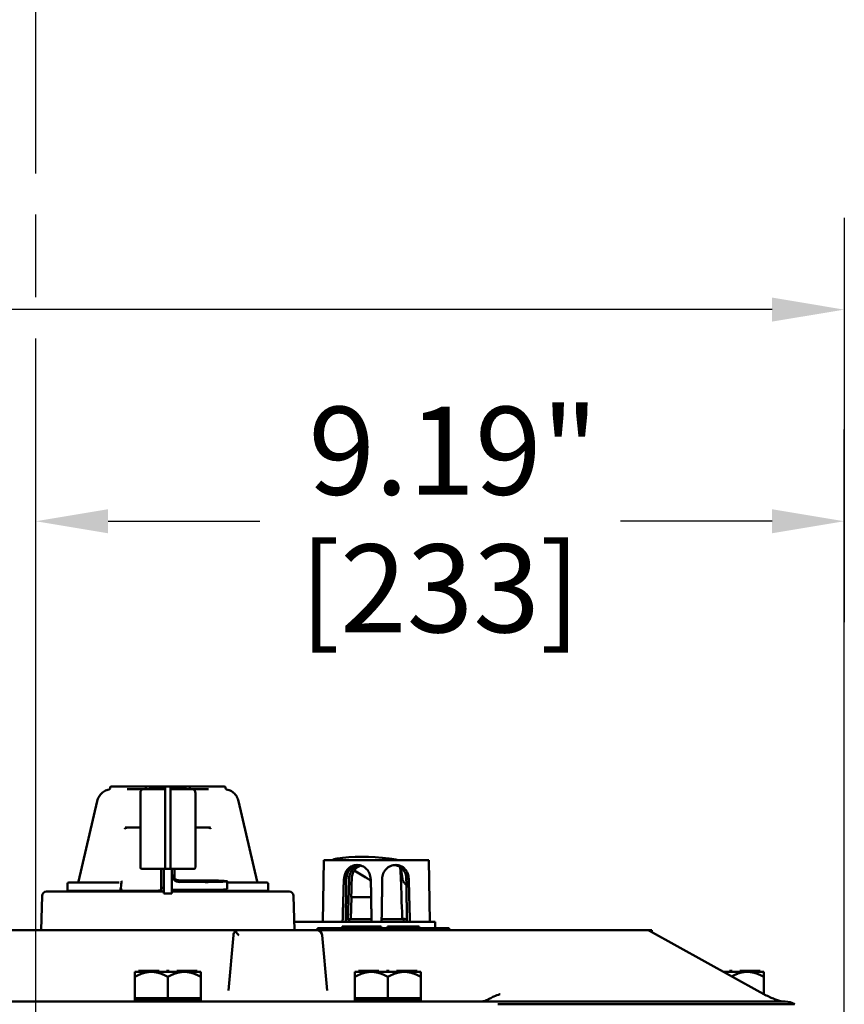
# Model space of a CAD drawing. Units: inches. Extents: x 1 to 182, y 1 to 140.
# Drawn here: x 59 to 68, y 19 to 30 of the extents above; entities that cross this region are included whole.
import ezdxf

# ---------------------------------------------------------------- set-up
doc = ezdxf.new("R2010")
doc.units = ezdxf.units.IN
doc.header["$LTSCALE"] = 8.333333
doc.header["$MEASUREMENT"] = 0
doc.linetypes.add('CHAIN', pattern=[0.7087, 0.4724, -0.0591, 0.1181, -0.0591])
for name, color, linetype, lineweight in [('Centerline (ANSI)', 7, 'Continuous', 25), ('Dimension (ANSI)', 7, 'Continuous', 25), ('Visible (ANSI)', 7, 'Continuous', 50)]:
    doc.layers.add(name, color=color, linetype=linetype, lineweight=lineweight)
doc.styles.add('Note Text (ANSI)', font='tahoma.ttf')
doc.dimstyles.new('Default (ANSI)', dxfattribs={"dimscale": 8.333333, "dimtxt": 0.12, "dimasz": 0.098425, "dimexe": 0.125, "dimexo": 0.0625, "dimgap": 0.031496, "dimtad": 0, "dimtih": 1, "dimtoh": 1, "dimrnd": 1e-08, "dimzin": 4, "dimdsep": 46, "dimtxsty": 'Note Text (ANSI)', "dimcen": 0.09, "dimdle": 0.393701, "dimclrd": 256, "dimclre": 256, "dimclrt": 256, "dimadec": 0, "dimazin": 1, "dimtfac": 1, "dimtofl": 0, "dimtmove": 0, "dimatfit": 3, "dimfxl": 1, "dimtolj": 1, "dimtzin": 4, "dimlwd": -1, "dimlwe": -1, "dimarcsym": 0})

# ---------------------------------------------------------------- blocks, each defined once
blk = doc.blocks.new('*D22')
at = {"layer": 'Defpoints', "color": 0, "transparency": 16777216}
for p in [(58.881, 24.565), (58.881, 19.917), (68.069, 16.623)]:
    blk.add_point(p, dxfattribs=at)
at = {"layer": 'Dimension (ANSI)', "transparency": 16777216}
for p, q in [((58.881, 20.438), (58.881, 25.607)), ((68.069, 17.144), (68.069, 25.607)), ((59.702, 24.565), (61.426, 24.565)), ((67.249, 24.565), (65.525, 24.565))]:
    blk.add_line(p, q, dxfattribs=at)
for points in [[(59.702, 24.702), (59.702, 24.428), (58.881, 24.565)], [(67.249, 24.702), (67.249, 24.428), (68.069, 24.565)]]:
    blk.add_solid(points, dxfattribs=at)
at = {"layer": 'Dimension (ANSI)', "transparency": 16777216, "char_height": 1, "attachment_point": 2, "style": 'Note Text (ANSI)'}
for s, insert in [('\\A1; 9.19"', (63.475, 25.867)), ('\\A1;[233]', (63.475, 24.302))]:
    blk.add_mtext(s, dxfattribs=dict(at, insert=insert))
blk = doc.blocks.new('*D38')
at = {"layer": 'Defpoints', "color": 0, "transparency": 16777216}
for p in [(49.695, 26.974), (49.694, 16.626), (68.069, 16.623)]:
    blk.add_point(p, dxfattribs=at)
at = {"layer": 'Dimension (ANSI)', "transparency": 16777216}
for p, q in [((49.694, 17.146), (49.696, 28.015)), ((68.069, 17.144), (68.071, 28.013)), ((50.516, 26.973), (53.149, 26.973)), ((67.25, 26.971), (57.999, 26.973))]:
    blk.add_line(p, q, dxfattribs=at)
for points in [[(50.516, 27.11), (50.516, 26.837), (49.695, 26.974)], [(67.25, 27.108), (67.25, 26.835), (68.07, 26.971)]]:
    blk.add_solid(points, dxfattribs=at)
at = {"layer": 'Dimension (ANSI)', "transparency": 16777216, "char_height": 1, "attachment_point": 2, "style": 'Note Text (ANSI)'}
for s, insert in [('\\A1; \\fTahoma|b0|i0;\\H1.0000;18.38"', (55.574, 28.281)), ('\\A1;[467]', (55.574, 26.71))]:
    blk.add_mtext(s, dxfattribs=dict(at, insert=insert))

msp = doc.modelspace()

# ---------------------------------------------------------------- linework, layer by layer
at = {"layer": 'Centerline (ANSI)', "linetype": 'CHAIN', "ltscale": 0.952448}
msp.add_line((58.881, 6.02), (58.881, 128.467), dxfattribs=at)
at = {"layer": 'Visible (ANSI)'}
for p, q in [((59.725, 21.531), (59.725, 21.536)), ((59.74, 21.551), (59.965, 21.551)), ((60.005, 21.52), (59.921, 21.52)), ((60.146, 21.551), (59.965, 21.551)), ((60.11, 21.52), (60.005, 21.52)), ((60.142, 21.52), (60.11, 21.52)), ((60.131, 21.536), (60.131, 21.535)), ((60.17, 21.52), (60.142, 21.52)), ((60.166, 21.551), (60.146, 21.551)), ((60.365, 21.551), (60.166, 21.551)), ((60.335, 21.52), (60.17, 21.52)), ((60.181, 21.535), (60.181, 21.536)), ((60.185, 21.525), (60.347, 21.525)), ((60.35, 21.301), (60.35, 21.536)), ((60.397, 21.551), (60.365, 21.551)), ((60.596, 21.551), (60.397, 21.551)), ((60.412, 21.536), (60.412, 21.301)), ((60.416, 21.525), (60.578, 21.525)), ((60.592, 21.52), (60.427, 21.52)), ((60.581, 21.536), (60.581, 21.535)), ((60.62, 21.52), (60.592, 21.52)), ((60.616, 21.551), (60.596, 21.551)), ((60.797, 21.551), (60.616, 21.551)), ((60.653, 21.52), (60.62, 21.52)), ((60.631, 21.535), (60.631, 21.536)), ((60.758, 21.52), (60.653, 21.52)), ((60.842, 21.52), (60.758, 21.52)), ((60.797, 21.551), (61.023, 21.551)), ((61.038, 21.531), (61.038, 21.536)), ((59.577, 21.382), (59.367, 20.471)), ((60.069, 21.479), (60.069, 21.27)), ((60.694, 21.27), (60.694, 21.479)), ((61.185, 21.382), (61.396, 20.471)), ((60.069, 21.27), (60.069, 20.629)), ((60.35, 21.301), (60.35, 20.629)), ((60.412, 20.629), (60.412, 21.301)), ((60.694, 20.629), (60.694, 21.27)), ((59.897, 21.083), (60.006, 21.083)), ((60.006, 21.083), (60.069, 21.083)), ((60.694, 21.083), (60.756, 21.083)), ((60.756, 21.083), (60.865, 21.083)), ((62.142, 20.011), (62.155, 20.711)), ((62.155, 20.711), (63.348, 20.711)), ((63.361, 20.011), (63.348, 20.711)), ((60.084, 20.614), (60.1, 20.614)), ((60.1, 20.614), (60.335, 20.614)), ((60.306, 20.379), (60.306, 20.614)), ((60.335, 20.614), (60.365, 20.614)), ((60.336, 20.335), (60.336, 20.614)), ((60.365, 20.614), (60.397, 20.614)), ((60.397, 20.614), (60.427, 20.614)), ((60.426, 20.335), (60.426, 20.614)), ((60.427, 20.614), (60.663, 20.614)), ((60.456, 20.614), (60.456, 20.504)), ((60.663, 20.614), (60.679, 20.614)), ((63.047, 20.5), (63.029, 20.63)), ((62.382, 20.501), (62.385, 20.501)), ((62.412, 20.501), (62.385, 20.501)), ((62.631, 20.515), (62.499, 20.594)), ((62.686, 20.501), (62.689, 20.501)), ((63.12, 20.501), (63.092, 20.501)), ((63.12, 20.501), (63.12, 20.501)), ((59.241, 20.379), (59.241, 20.444)), ((59.256, 20.459), (59.827, 20.459)), ((60.336, 20.397), (60.306, 20.397)), ((60.516, 20.481), (60.806, 20.481)), ((60.516, 20.464), (60.806, 20.464)), ((61.056, 20.472), (61.056, 20.382)), ((61.056, 20.459), (61.507, 20.459)), ((61.522, 20.379), (61.522, 20.444)), ((63.093, 20.428), (63.075, 20.447)), ((58.952, 20.306), (58.941, 19.917)), ((59.002, 20.354), (60.336, 20.354)), ((59.832, 20.364), (59.256, 20.364)), ((59.454, 20.354), (59.454, 20.364)), ((59.524, 20.364), (59.522, 20.354)), ((59.832, 20.364), (59.843, 20.364)), ((59.843, 20.364), (59.848, 20.364)), ((59.848, 20.364), (60.275, 20.364)), ((60.336, 20.334), (60.336, 20.335)), ((60.336, 20.334), (60.426, 20.334)), ((60.426, 20.354), (61.761, 20.354)), ((60.426, 20.335), (60.426, 20.334)), ((60.461, 20.374), (60.806, 20.374)), ((60.488, 20.364), (60.915, 20.364)), ((60.915, 20.364), (60.92, 20.364)), ((60.92, 20.364), (60.931, 20.364)), ((61.507, 20.364), (60.931, 20.364)), ((61.239, 20.364), (61.241, 20.354)), ((61.811, 20.306), (61.821, 19.917)), ((62.461, 20.041), (62.47, 20.291)), ((62.466, 20.291), (62.47, 20.291)), ((62.47, 20.291), (62.693, 20.291)), ((62.432, 20.041), (62.404, 20.041)), ((62.461, 20.041), (62.432, 20.041)), ((62.697, 20.041), (62.461, 20.041)), ((62.894, 20.041), (62.811, 20.041)), ((63.031, 20.041), (62.894, 20.041)), ((63.031, 20.041), (63.04, 20.041)), ((63.061, 20.041), (63.059, 20.041)), ((63.061, 20.041), (63.077, 20.041)), ((63.061, 20.041), (63.061, 20.011)), ((63.077, 20.041), (63.098, 20.041)), ((63.296, 20.011), (61.819, 20.011)), ((62.081, 19.937), (62.113, 19.937)), ((62.081, 19.937), (62.081, 19.917)), ((63.55, 19.937), (62.113, 19.937)), ((62.424, 19.957), (62.364, 19.957)), ((62.364, 19.937), (62.364, 19.957)), ((62.585, 19.957), (62.424, 19.957)), ((62.441, 20.026), (62.441, 20.011)), ((62.746, 19.957), (62.585, 19.957)), ((62.806, 19.957), (62.746, 19.957)), ((62.806, 19.937), (62.806, 19.957)), ((62.941, 19.957), (62.879, 19.957)), ((62.879, 19.937), (62.879, 19.957)), ((63.163, 19.957), (62.941, 19.957)), ((62.941, 19.937), (62.941, 19.957)), ((63.163, 19.937), (63.163, 19.957)), ((63.237, 19.957), (63.163, 19.957)), ((63.237, 19.937), (63.237, 19.957)), ((63.296, 20.011), (63.421, 20.011)), ((63.421, 19.937), (63.421, 20.011)), ((63.55, 19.937), (63.581, 19.937)), ((63.581, 19.917), (63.581, 19.937)), ((56.574, 19.917), (61.188, 19.917)), ((61.126, 19.86), (61.071, 19.228)), ((62.074, 19.917), (61.189, 19.917)), ((62.599, 19.917), (62.074, 19.917)), ((62.192, 19.228), (62.136, 19.86)), ((63.077, 19.917), (62.599, 19.917)), ((65.825, 19.917), (63.077, 19.917)), ((65.881, 19.917), (65.825, 19.917)), ((65.855, 19.909), (67.114, 19.21)), ((65.881, 19.894), (65.881, 19.917)), ((60.006, 19.442), (60.049, 19.442)), ((60.006, 19.442), (60.006, 19.384)), ((60.006, 19.144), (60.006, 19.384)), ((60.064, 19.452), (60.049, 19.452)), ((60.049, 19.442), (60.049, 19.452)), ((60.049, 19.442), (60.057, 19.442)), ((60.057, 19.442), (60.064, 19.442)), ((60.281, 19.452), (60.064, 19.452)), ((60.064, 19.442), (60.064, 19.452)), ((60.064, 19.442), (60.194, 19.442)), ((60.064, 19.442), (60.064, 19.442)), ((60.194, 19.442), (60.366, 19.442)), ((60.281, 19.442), (60.281, 19.452)), ((60.396, 19.452), (60.366, 19.452)), ((60.366, 19.442), (60.366, 19.452)), ((60.366, 19.442), (60.381, 19.442)), ((60.381, 19.442), (60.396, 19.442)), ((60.381, 19.144), (60.381, 19.384)), ((60.396, 19.442), (60.396, 19.452)), ((60.396, 19.442), (60.569, 19.442)), ((60.699, 19.452), (60.482, 19.452)), ((60.482, 19.442), (60.482, 19.452)), ((60.569, 19.442), (60.698, 19.442)), ((60.698, 19.442), (60.699, 19.442)), ((60.714, 19.452), (60.699, 19.452)), ((60.699, 19.442), (60.699, 19.452)), ((60.699, 19.442), (60.706, 19.442)), ((60.706, 19.442), (60.714, 19.442)), ((60.714, 19.442), (60.714, 19.452)), ((60.714, 19.442), (60.756, 19.442)), ((60.756, 19.384), (60.756, 19.442)), ((60.756, 19.384), (60.756, 19.144)), ((62.506, 19.442), (62.549, 19.442)), ((62.506, 19.442), (62.506, 19.384)), ((62.506, 19.144), (62.506, 19.384)), ((62.564, 19.452), (62.549, 19.452)), ((62.549, 19.442), (62.549, 19.452)), ((62.549, 19.442), (62.557, 19.442)), ((62.557, 19.442), (62.564, 19.442)), ((62.781, 19.452), (62.564, 19.452)), ((62.564, 19.442), (62.564, 19.452)), ((62.564, 19.442), (62.694, 19.442)), ((62.564, 19.442), (62.564, 19.442)), ((62.694, 19.442), (62.866, 19.442)), ((62.781, 19.442), (62.781, 19.452)), ((62.896, 19.452), (62.866, 19.452)), ((62.866, 19.442), (62.866, 19.452)), ((62.866, 19.442), (62.881, 19.442)), ((62.881, 19.442), (62.896, 19.442)), ((62.881, 19.144), (62.881, 19.384)), ((62.896, 19.442), (62.896, 19.452)), ((62.896, 19.442), (63.069, 19.442)), ((63.199, 19.452), (62.982, 19.452)), ((62.982, 19.442), (62.982, 19.452)), ((63.069, 19.442), (63.198, 19.442)), ((63.198, 19.442), (63.199, 19.442)), ((63.214, 19.452), (63.199, 19.452)), ((63.199, 19.442), (63.199, 19.452)), ((63.199, 19.442), (63.206, 19.442)), ((63.206, 19.442), (63.214, 19.442)), ((63.214, 19.442), (63.214, 19.452)), ((63.214, 19.442), (63.256, 19.442)), ((63.256, 19.384), (63.256, 19.442)), ((63.256, 19.384), (63.256, 19.144)), ((66.681, 19.452), (66.678, 19.452)), ((66.681, 19.451), (66.681, 19.452)), ((66.696, 19.442), (66.766, 19.442)), ((66.796, 19.452), (66.766, 19.452)), ((66.766, 19.442), (66.766, 19.452)), ((66.766, 19.442), (66.781, 19.442)), ((66.781, 19.442), (66.796, 19.442)), ((66.796, 19.442), (66.796, 19.452)), ((66.796, 19.442), (66.969, 19.442)), ((67.099, 19.452), (66.882, 19.452)), ((66.882, 19.442), (66.882, 19.452)), ((66.969, 19.442), (67.098, 19.442)), ((67.098, 19.442), (67.099, 19.442)), ((67.114, 19.452), (67.099, 19.452)), ((67.099, 19.442), (67.099, 19.452)), ((67.099, 19.442), (67.106, 19.442)), ((67.106, 19.442), (67.114, 19.442)), ((67.114, 19.442), (67.114, 19.452)), ((67.114, 19.442), (67.156, 19.442)), ((67.156, 19.384), (67.156, 19.442)), ((67.156, 19.384), (67.156, 19.188)), ((60.194, 19.144), (60.006, 19.144)), ((60.006, 19.144), (60.006, 19.119)), ((60.381, 19.144), (60.194, 19.144)), ((60.569, 19.144), (60.381, 19.144)), ((60.756, 19.144), (60.569, 19.144)), ((60.756, 19.144), (60.756, 19.119)), ((62.694, 19.144), (62.506, 19.144)), ((62.506, 19.144), (62.506, 19.119)), ((62.881, 19.144), (62.694, 19.144)), ((63.069, 19.144), (62.881, 19.144)), ((63.256, 19.144), (63.069, 19.144)), ((63.256, 19.144), (63.256, 19.119)), ((64.131, 19.104), (53.631, 19.104)), ((60.006, 19.119), (60.756, 19.119)), ((62.506, 19.119), (63.256, 19.119)), ((64.131, 19.104), (67.399, 19.104))]:
    msp.add_line(p, q, dxfattribs=at)
for centre, radius, start, end in [((59.74, 21.536), 0.015, 90, 180), ((60.116, 21.535), 0.015, 270, 0), ((60.146, 21.536), 0.015, 90, 180), ((60.166, 21.536), 0.015, 0, 90), ((60.196, 21.535), 0.015, 180, 270), ((60.335, 21.535), 0.015, 270, 0), ((60.365, 21.536), 0.015, 90, 180), ((60.397, 21.536), 0.015, 0, 90), ((60.427, 21.535), 0.015, 180, 270), ((60.566, 21.535), 0.015, 270, 0), ((60.596, 21.536), 0.015, 90, 180), ((60.616, 21.536), 0.015, 0, 90), ((60.646, 21.535), 0.015, 180, 270), ((61.023, 21.536), 0.015, 0, 90), ((60.084, 20.629), 0.015, 180, 270), ((60.365, 20.629), 0.015, 180, 270), ((60.397, 20.629), 0.015, 270, 0), ((60.679, 20.629), 0.015, 270, 0), ((59.256, 20.444), 0.015, 90, 180), ((59.256, 20.379), 0.015, 180, 270), ((59.352, 20.474), 0.015, 270, 347), ((60.291, 20.379), 0.015, 270.0727, 0), ((61.41, 20.474), 0.015, 193, 270), ((61.507, 20.444), 0.015, 0, 90), ((61.507, 20.379), 0.015, 270, 0), ((59.002, 20.304), 0.05, 90, 178.5), ((60.274, 33.132), 12.767, 270.0027, 270.0766), ((60.471, 20.379), 0.015, 201.6837, 269.9273), ((60.488, 33.132), 12.767, 269.9234, 269.9973), ((61.761, 20.304), 0.05, 1.5, 90), ((62.426, 20.026), 0.015, 0, 90), ((61.189, 19.854), 0.0625, 131.5871, 175), ((61.189, 19.854), 0.0625, 90, 131.5871), ((62.074, 19.854), 0.0625, 5, 90), ((65.825, 19.854), 0.0625, 60.9783, 90), ((60.122, 19.104), 0.015, 0, 90), ((60.641, 19.104), 0.015, 90, 180), ((62.622, 19.104), 0.015, 0, 90), ((63.141, 19.104), 0.015, 90, 180), ((67.376, 19.198), 0.0938, 257.9924, 270), ((67.399, 18.904), 0.2, 57.5136, 90)]:
    msp.add_arc(centre, radius, start, end, dxfattribs=at)
for centre, major_axis, ratio, start_param, end_param in [((62.43, 20.685), (-0.19, 0.013), 0.263182, 5.433224, 6.025754), ((62.751, 20.563), (0.688, -0.049), 0.263182, 1.376103, 2.291631), ((62.857, 20.685), (-0.19, 0.013), 0.263182, 3.925166, 4.517696), ((62.857, 25.482), (0.19, -5.441), 0.000919, 5.811824, 6.207596), ((60.516, 20.571), (-0.09, 0), 0.999391, 0, 1.570796), ((60.516, 20.553), (-0.09, 0), 0.999391, 0, 1.570796), ((62.751, 24.803), (0.668, 19.702), 0.008441, 1.790735, 1.814448), ((62.751, 24.803), (0.553, 16.323), 0.008441, 1.83721, 1.851189), ((60.461, 20.499), (-0.125, 0), 0.999391, 1.287002, 1.570796), ((60.806, 20.472), (0.25, 0), 0.034899, 4.712389, 7.853982), ((60.806, 20.382), (0.25, 0), 0.034899, 4.712389, 6.283185), ((62.751, 28.867), (0.31, -8.877), 0.000919, 6.162966, 6.176285), ((62.751, 28.867), (0.31, -8.877), 0.000919, 0.106836, 0.122139), ((61.189, 19.854), (-0.0573, 0.0625), 0.017389, 4.731363, 5.54142)]:
    msp.add_ellipse(centre, major_axis=major_axis, ratio=ratio, start_param=start_param, end_param=end_param, dxfattribs=at)
for points, knots in [([(59.577, 21.382), (59.582, 21.401), (59.589, 21.419), (59.61, 21.452), (59.623, 21.467), (59.652, 21.492), (59.669, 21.502), (59.696, 21.512), (59.705, 21.514), (59.713, 21.516)], [0, 0, 0, 0, 0.146871, 0.146871, 0.2941389, 0.2941389, 0.4412522, 0.4412522, 0.5098066, 0.5098066, 0.5098066, 0.5098066]), ([(59.713, 21.516), (59.714, 21.516), (59.714, 21.516), (59.714, 21.516), (59.715, 21.517), (59.716, 21.517), (59.716, 21.517), (59.718, 21.518), (59.719, 21.519), (59.721, 21.521), (59.723, 21.522), (59.724, 21.526), (59.725, 21.528), (59.725, 21.53), (59.725, 21.531), (59.725, 21.531)], [-6.31369687, -6.31369687, -6.31369687, -6.31369687, -6.30943015, -6.30943015, -6.30516343, -6.30516343, -6.30089671, -6.30089671, -6.29725917, -6.29725917, -6.29440189, -6.29440189, -6.29264222, -6.29264222, -6.29236327, -6.29236327, -6.29236327, -6.29236327]), ([(61.038, 21.531), (61.038, 21.529), (61.038, 21.528), (61.039, 21.525), (61.039, 21.523), (61.041, 21.521), (61.042, 21.52), (61.044, 21.519), (61.045, 21.518), (61.046, 21.517), (61.047, 21.517), (61.048, 21.517), (61.048, 21.517), (61.049, 21.516), (61.049, 21.516), (61.049, 21.516), (61.049, 21.516), (61.049, 21.516)], [-0.96995657, -0.96995657, -0.96995657, -0.96995657, -0.9684821, -0.9684821, -0.96685678, -0.96685678, -0.96474392, -0.96474392, -0.96176448, -0.96176448, -0.95815914, -0.95815914, -0.95401067, -0.95401067, -0.94974334, -0.94974334, -0.94861989, -0.94861989, -0.94861989, -0.94861989]), ([(61.049, 21.516), (61.068, 21.512), (61.087, 21.505), (61.12, 21.485), (61.135, 21.472), (61.16, 21.443), (61.17, 21.426), (61.18, 21.4), (61.183, 21.391), (61.185, 21.382)], [0, 0, 0, 0, 0.1464958, 0.1464958, 0.2934988, 0.2934988, 0.4405657, 0.4405657, 0.5098127, 0.5098127, 0.5098127, 0.5098127]), ([(59.894, 21.068), (59.894, 21.069), (59.894, 21.07), (59.895, 21.071), (59.896, 21.072), (59.897, 21.074), (59.899, 21.075), (59.904, 21.079), (59.909, 21.08), (59.918, 21.082), (59.923, 21.083), (59.927, 21.083)], [0, 0, 0, 0, 0.0072018, 0.0072018, 0.0144037, 0.0144037, 0.0288073, 0.0288073, 0.0658978, 0.0658978, 0.1029883, 0.1029883, 0.1029883, 0.1029883]), ([(60.835, 21.083), (60.84, 21.083), (60.845, 21.082), (60.854, 21.08), (60.859, 21.079), (60.864, 21.075), (60.865, 21.074), (60.867, 21.072), (60.868, 21.071), (60.868, 21.07), (60.868, 21.069), (60.868, 21.068)], [-0.1029883, -0.1029883, -0.1029883, -0.1029883, -0.0658978, -0.0658978, -0.0288073, -0.0288073, -0.0144037, -0.0144037, -0.0072018, -0.0072018, 0, 0, 0, 0]), ([(62.385, 20.501), (62.385, 20.501), (62.385, 20.501), (62.385, 20.501), (62.385, 20.521), (62.389, 20.542), (62.404, 20.58), (62.415, 20.597), (62.441, 20.625), (62.457, 20.637), (62.494, 20.653), (62.514, 20.657), (62.533, 20.657)], [2.3924955, 2.3924955, 2.3924955, 2.3924955, 2.3944007, 2.3944007, 2.3944007, 2.5433227, 2.5433227, 2.6922446, 2.6922446, 2.8413572, 2.8413572, 2.9904697, 2.9904697, 2.9904697, 2.9904697]), ([(62.545, 20.656), (62.53, 20.655), (62.514, 20.651), (62.482, 20.637), (62.466, 20.625), (62.44, 20.597), (62.43, 20.579), (62.415, 20.541), (62.412, 20.52), (62.412, 20.501)], [0.6343017, 0.6343017, 0.6343017, 0.6343017, 0.7523634, 0.7523634, 0.9027908, 0.9027908, 1.0533314, 1.0533314, 1.2017001, 1.2017001, 1.2017001, 1.2017001]), ([(62.443, 20.51), (62.444, 20.528), (62.447, 20.546), (62.461, 20.581), (62.472, 20.598), (62.496, 20.625), (62.512, 20.636), (62.54, 20.648), (62.552, 20.652), (62.563, 20.653)], [1.1653567, 1.1653567, 1.1653567, 1.1653567, 1.2961554, 1.2961554, 1.4401777, 1.4401777, 1.5841886, 1.5841886, 1.6721773, 1.6721773, 1.6721773, 1.6721773]), ([(62.576, 20.65), (62.57, 20.648), (62.564, 20.646), (62.541, 20.636), (62.525, 20.625), (62.501, 20.598), (62.49, 20.581), (62.477, 20.546), (62.473, 20.528), (62.473, 20.51)], [0.6732709, 0.6732709, 0.6732709, 0.6732709, 0.7212507, 0.7212507, 0.8654909, 0.8654909, 1.009756, 1.009756, 1.1407959, 1.1407959, 1.1407959, 1.1407959]), ([(62.533, 20.657), (62.552, 20.657), (62.572, 20.653), (62.609, 20.637), (62.627, 20.625), (62.654, 20.597), (62.666, 20.58), (62.682, 20.542), (62.686, 20.521), (62.686, 20.501), (62.686, 20.501), (62.686, 20.501)], [0.596069, 0.596069, 0.596069, 0.596069, 0.7451816, 0.7451816, 0.8942942, 0.8942942, 1.0432161, 1.0432161, 1.192138, 1.192138, 1.1940433, 1.1940433, 1.1940433, 1.1940433]), ([(62.819, 20.501), (62.819, 20.501), (62.819, 20.501), (62.819, 20.501), (62.818, 20.521), (62.822, 20.542), (62.838, 20.58), (62.85, 20.597), (62.878, 20.625), (62.895, 20.637), (62.933, 20.653), (62.953, 20.657), (62.972, 20.657)], [2.3924955, 2.3924955, 2.3924955, 2.3924955, 2.3944007, 2.3944007, 2.3944007, 2.5433227, 2.5433227, 2.6922446, 2.6922446, 2.8413572, 2.8413572, 2.9904697, 2.9904697, 2.9904697, 2.9904697]), ([(63.092, 20.501), (63.092, 20.52), (63.089, 20.541), (63.075, 20.579), (63.064, 20.597), (63.038, 20.625), (63.022, 20.637), (62.99, 20.651), (62.974, 20.655), (62.959, 20.656)], [0.0021719, 0.0021719, 0.0021719, 0.0021719, 0.1505406, 0.1505406, 0.3010812, 0.3010812, 0.4515086, 0.4515086, 0.5692955, 0.5692955, 0.5692955, 0.5692955]), ([(62.972, 20.657), (62.991, 20.657), (63.011, 20.653), (63.047, 20.637), (63.064, 20.625), (63.089, 20.597), (63.101, 20.58), (63.116, 20.542), (63.119, 20.521), (63.12, 20.501), (63.12, 20.501), (63.12, 20.501)], [0.596069, 0.596069, 0.596069, 0.596069, 0.7451816, 0.7451816, 0.8942942, 0.8942942, 1.0432161, 1.0432161, 1.192138, 1.192138, 1.1940433, 1.1940433, 1.1940433, 1.1940433]), ([(62.69, 20.474), (62.684, 20.479), (62.678, 20.483), (62.666, 20.492), (62.659, 20.497), (62.646, 20.506), (62.639, 20.51), (62.631, 20.515)], [-1.4854864, -1.4854864, -1.4854864, -1.4854864, -1.4418271, -1.4418271, -1.3972804, -1.3972804, -1.3527337, -1.3527337, -1.3527337, -1.3527337]), ([(63.075, 20.447), (63.072, 20.451), (63.069, 20.455), (63.063, 20.462), (63.06, 20.466), (63.056, 20.473), (63.054, 20.476), (63.051, 20.483), (63.05, 20.487), (63.048, 20.493), (63.047, 20.497), (63.047, 20.5)], [-1.5803128, -1.5803128, -1.5803128, -1.5803128, -1.5366571, -1.5366571, -1.4930014, -1.4930014, -1.4493458, -1.4493458, -1.4056901, -1.4056901, -1.3620344, -1.3620344, -1.3620344, -1.3620344]), ([(59.845, 20.379), (59.845, 20.379), (59.845, 20.379), (59.845, 20.378), (59.844, 20.376), (59.843, 20.374), (59.843, 20.372), (59.841, 20.369), (59.84, 20.368), (59.837, 20.365), (59.835, 20.364), (59.832, 20.364), (59.832, 20.364), (59.832, 20.364)], [-0.1317462, -0.1317462, -0.1317462, -0.1317462, -0.13149416, -0.13149416, -0.12149824, -0.12149824, -0.10951691, -0.10951691, -0.09290382, -0.09290382, -0.0613224, -0.0613224, -0.05925757, -0.05925757, -0.05925757, -0.05925757]), ([(59.85, 20.365), (59.851, 20.366), (59.852, 20.367), (59.854, 20.369), (59.856, 20.371), (59.86, 20.375), (59.863, 20.377), (59.865, 20.379), (59.866, 20.379), (59.866, 20.379)], [0, 0, 0, 0, 0.01365445, 0.01365445, 0.0323231, 0.0323231, 0.05431176, 0.05431176, 0.05458049, 0.05458049, 0.05458049, 0.05458049]), ([(59.855, 20.473), (59.855, 20.473), (59.855, 20.473), (59.855, 20.472), (59.855, 20.471), (59.855, 20.469), (59.855, 20.467), (59.855, 20.463), (59.855, 20.46), (59.855, 20.458)], [-0.00015948, -0.00015948, -0.00015948, -0.00015948, 0, 0, 0.00954518, 0.00954518, 0.01986642, 0.01986642, 0.0417454, 0.0417454, 0.0417454, 0.0417454]), ([(60.912, 20.365), (60.912, 20.366), (60.911, 20.367), (60.908, 20.369), (60.907, 20.371), (60.904, 20.373), (60.903, 20.374), (60.903, 20.374)], [-0.06265422, -0.06265422, -0.06265422, -0.06265422, -0.04690241, -0.04690241, -0.02536619, -0.02536619, -0.01838693, -0.01838693, -0.01838693, -0.01838693]), ([(60.931, 20.364), (60.931, 20.364), (60.93, 20.364), (60.928, 20.364), (60.926, 20.365), (60.923, 20.368), (60.922, 20.369), (60.92, 20.371), (60.92, 20.373), (60.919, 20.374), (60.919, 20.374), (60.919, 20.375)], [-0.21178994, -0.21178994, -0.21178994, -0.21178994, -0.20982097, -0.20982097, -0.18370942, -0.18370942, -0.16757673, -0.16757673, -0.15712851, -0.15712851, -0.15577235, -0.15577235, -0.15577235, -0.15577235]), ([(59.85, 20.365), (59.85, 20.365), (59.85, 20.365), (59.849, 20.365), (59.849, 20.364), (59.848, 20.364)], [-0.06530756, -0.06530756, -0.06530756, -0.06530756, -0.06530279, -0.06530279, -0.04866376, -0.04866376, -0.04866376, -0.04866376]), ([(60.915, 20.364), (60.915, 20.364), (60.914, 20.364), (60.913, 20.365), (60.913, 20.365), (60.912, 20.365)], [-0.20205373, -0.20205373, -0.20205373, -0.20205373, -0.19380197, -0.19380197, -0.18540599, -0.18540599, -0.18540599, -0.18540599]), ([(62.432, 20.041), (62.432, 20.041), (62.431, 20.041), (62.43, 20.043), (62.43, 20.044), (62.429, 20.046), (62.429, 20.048), (62.429, 20.052), (62.429, 20.054), (62.429, 20.056)], [0.17188732, 0.17188732, 0.17188732, 0.17188732, 0.186591, 0.186591, 0.20112288, 0.20112288, 0.21538589, 0.21538589, 0.2293738, 0.2293738, 0.2293738, 0.2293738]), ([(63.031, 20.041), (63.031, 20.041), (63.031, 20.041), (63.033, 20.041), (63.035, 20.041), (63.039, 20.043), (63.04, 20.044), (63.043, 20.047), (63.044, 20.048), (63.045, 20.052), (63.046, 20.054), (63.046, 20.056)], [-0.00036043, -0.00036043, -0.00036043, -0.00036043, 0, 0, 0.01505382, 0.01505382, 0.02994437, 0.02994437, 0.04482402, 0.04482402, 0.05969826, 0.05969826, 0.05969826, 0.05969826]), ([(63.058, 20.054), (63.058, 20.054), (63.058, 20.054), (63.058, 20.055), (63.058, 20.055), (63.058, 20.056), (63.058, 20.056), (63.058, 20.056), (63.058, 20.056), (63.058, 20.056)], [0, 0, 0, 0, 0.000161867, 0.000161867, 0.003589318, 0.003589318, 0.007390752, 0.007390752, 0.007448753, 0.007448753, 0.007448753, 0.007448753]), ([(63.939, 19.104), (63.939, 19.104), (63.939, 19.104), (63.957, 19.104), (63.975, 19.108), (64.009, 19.121), (64.024, 19.129), (64.056, 19.147), (64.071, 19.155), (64.087, 19.161)], [-0.0011732, -0.0011732, -0.0011732, -0.0011732, 0, 0, 0.1358204, 0.1358204, 0.2680007, 0.2680007, 0.3992671, 0.3992671, 0.3992671, 0.3992671]), ([(64.087, 19.161), (64.111, 19.17), (64.135, 19.18), (64.157, 19.19), (64.157, 19.19), (64.158, 19.19)], [0.7441575, 0.7441575, 0.7441575, 0.7441575, 0.9995699, 0.9995699, 1.0008673, 1.0008673, 1.0008673, 1.0008673]), ([(67.114, 19.21), (67.132, 19.201), (67.15, 19.191), (67.188, 19.172), (67.207, 19.163), (67.243, 19.146), (67.261, 19.139), (67.294, 19.125), (67.31, 19.12), (67.33, 19.113), (67.336, 19.111), (67.347, 19.108), (67.352, 19.107), (67.357, 19.106)], [-1.48353, -1.48353, -1.48353, -1.48353, -1.233707, -1.233707, -0.983884, -0.983884, -0.734062, -0.734062, -0.484239, -0.484239, -0.359327, -0.359327, -0.234416, -0.234416, -0.234416, -0.234416]), ([(64.131, 19.073), (64.583, 19.073), (65.029, 19.074), (65.85, 19.074), (66.218, 19.074), (66.838, 19.074), (67.083, 19.074), (67.419, 19.074), (67.506, 19.073), (67.506, 19.073)], [-13.503152, -13.503152, -13.503152, -13.503152, -10.063485, -10.063485, -6.709975, -6.709975, -3.355275, -3.355275, 0, 0, 0, 0])]:
    msp.add_open_spline(points, degree=3, knots=knots, dxfattribs=at)
for points, weights, degree in [([(60.11, 21.52), (60.086, 21.52), (60.069, 21.503), (60.069, 21.479)], [1, 0.804647032038, 0.804647032038, 1], 3), ([(60.653, 21.52), (60.677, 21.52), (60.694, 21.503), (60.694, 21.479)], [1, 0.804647032226, 0.804647032226, 1], 3), ([(62.368, 20.011), (62.375, 20.257), (62.382, 20.501)], [20.6246156746, 20.6499990087, 20.6751142207], 2), ([(62.41, 20.501), (62.407, 20.253), (62.404, 20.011)], [16.3621099121, 16.3779373327, 16.3934575831], 2), ([(62.689, 20.501), (62.693, 20.257), (62.697, 20.011)], [20.5794712249, 20.5545939995, 20.5294500347], 2), ([(62.811, 20.011), (62.815, 20.257), (62.819, 20.501)], [20.7374817284, 20.7631504029, 20.7885493074], 2), ([(63.099, 20.011), (63.096, 20.253), (63.092, 20.501)], [16.2630411641, 16.2477767468, 16.2322058474], 2), ([(63.12, 20.501), (63.126, 20.257), (63.133, 20.011)], [20.8923363816, 20.8666764479, 20.8407452269], 2), ([(60.006, 19.384), (60.107, 19.442), (60.194, 19.442)], [1.34573389251, 1.44982677124, 1.44982677128], 2), ([(60.194, 19.442), (60.281, 19.442), (60.381, 19.384)], [1.44982677125, 1.44982677121, 1.34573389247], 2), ([(60.381, 19.384), (60.482, 19.442), (60.569, 19.442)], [1.34573389246, 1.4498267712, 1.44982677123], 2), ([(60.569, 19.442), (60.656, 19.442), (60.756, 19.384)], [1.44982677129, 1.44982677125, 1.3457338925], 2), ([(62.506, 19.384), (62.607, 19.442), (62.694, 19.442)], [1.34573389251, 1.44982677124, 1.44982677128], 2), ([(62.694, 19.442), (62.781, 19.442), (62.881, 19.384)], [1.44982677125, 1.44982677121, 1.34573389247], 2), ([(62.881, 19.384), (62.982, 19.442), (63.069, 19.442)], [1.34573389246, 1.4498267712, 1.44982677123], 2), ([(63.069, 19.442), (63.156, 19.442), (63.256, 19.384)], [1.44982677129, 1.44982677125, 1.3457338925], 2), ([(66.791, 19.39), (66.886, 19.442), (66.969, 19.442)], [1.35475653664, 1.4498267712, 1.44982677123], 2), ([(66.969, 19.442), (67.056, 19.442), (67.156, 19.384)], [1.44982677129, 1.44982677125, 1.3457338925], 2)]:
    msp.add_rational_spline(points, weights, degree=degree, dxfattribs=at)
for points in [[(59.845, 20.379), (59.849, 20.405), (59.852, 20.431), (59.855, 20.458)], [(63.046, 20.056), (63.046, 20.056), (63.046, 20.056), (63.046, 20.056)]]:
    msp.add_open_spline(points, degree=3, dxfattribs=at)

# ---------------------------------------------------------------- dimensions: what is measured, and where the dimension line sits
at = {"layer": 'Dimension (ANSI)'}
for base, p1, p2, angle, text, override, picture, middle in [((49.6954328, 26.9735783), (68.0691138, 16.6232721), (49.694114, 16.6256139), 359.9926981, ' \\fTahoma|b0|i0;\\H1.0000;<>"\\X[467]', {"dimgap": 0.031496, "dimdec": 2, "dimpost": '\\X', "dimtol": 0, "dimlim": 0, "dimtp": 0, "dimtm": 0, "dimtdec": 2, "dimatfit": 1, "dimtvp": -0.25}, '*D38', (55.5742108, 26.9728291)), ((58.881, 24.565), (68.069, 16.623), (58.881, 19.917), 180, ' <>"\\X[233]', {"dimgap": 0.031496, "dimtih": 0, "dimtoh": 0, "dimdec": 2, "dimpost": '\\X', "dimtol": 0, "dimlim": 0, "dimtp": 0, "dimtm": 0, "dimtdec": 2, "dimatfit": 1, "dimtvp": -0.25}, '*D22', (63.475, 24.565))]:
    dim = msp.add_linear_dim(base=base, p1=p1, p2=p2, angle=angle, text=text, dimstyle='Default (ANSI)', override=override, dxfattribs=at)
    dim.commit()
    dim.dimension.update_dxf_attribs({"geometry": picture, "text_midpoint": middle, "dimtype": 160})

doc.saveas('drawing.dxf')
